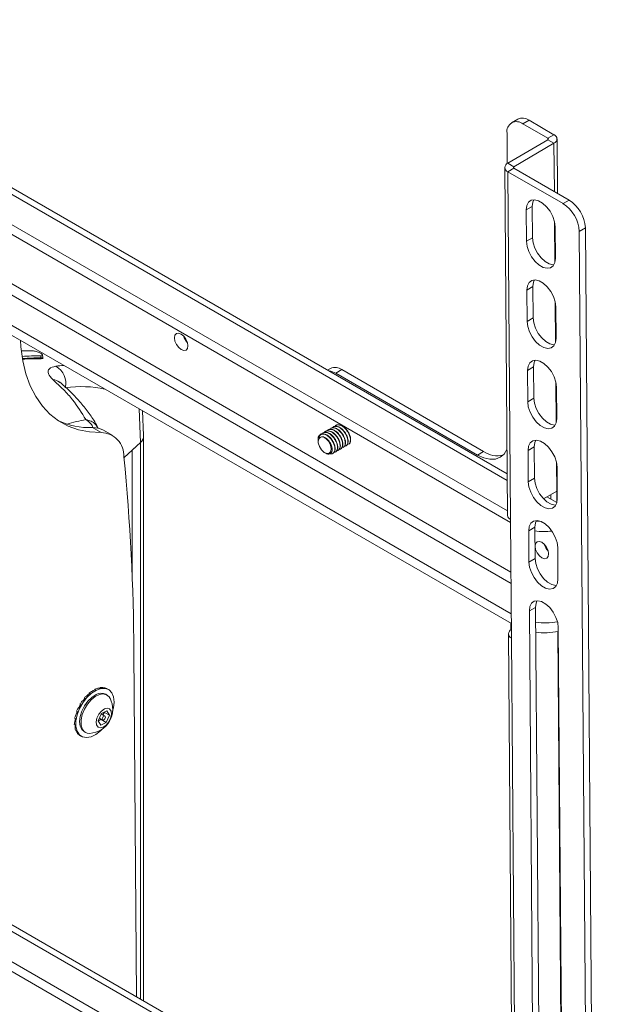
# Model space of a CAD drawing. Units: inches. Extents: x 1 to 319, y 1 to 200.
# Drawn here: x 217 to 222, y 168 to 176 of the extents above; entities that cross this region are included whole.
import ezdxf

# ---------------------------------------------------------------- set-up
doc = ezdxf.new("R2010")
doc.units = ezdxf.units.IN
doc.header["$MEASUREMENT"] = 0

msp = doc.modelspace()

# ---------------------------------------------------------------- linework, layer by layer
at = {"color": 8, "linetype": 'Continuous', "lineweight": 15}
for p, q in [((205.1893, 181.3529), (220.9591, 172.2492)), ((221.3105, 175.208), (221.3106, 175.1957)), ((221.3633, 175.1651), (221.3666, 174.7473)), ((205.2397, 174.9528), (221.0095, 165.8491)), ((221.0169, 174.9616), (221.017, 174.9491)), ((221.3687, 174.4847), (221.3714, 174.1362)), ((215.8009, 174.3559), (220.9921, 171.3591)), ((215.9652, 174.359), (220.9913, 171.4575)), ((221.3741, 173.7913), (221.3769, 173.4428)), ((221.3796, 173.098), (221.3823, 172.7495)), ((217.7771, 172.8688), (217.7875, 172.5772)), ((217.7875, 167.766), (217.7875, 172.5772)), ((217.7165, 171.4216), (217.7165, 172.5115)), ((221.385, 172.4047), (221.387, 172.1573)), ((221.3966, 170.9425), (221.4374, 165.7572))]:
    msp.add_line(p, q, dxfattribs=at)
at = {"color": 7, "linetype": 'Continuous', "lineweight": 15}
for p, q in [((220.9587, 172.3063), (205.2382, 181.3816)), ((204.9813, 181.2113), (220.9612, 171.9863)), ((204.9819, 181.1263), (220.988, 171.8862)), ((204.9882, 180.3363), (220.9942, 171.0962)), ((204.9888, 180.2513), (220.9949, 171.0112)), ((221.0499, 175.3728), (220.9971, 175.3418)), ((221.0955, 175.3321), (221.1484, 175.3631)), ((221.0955, 175.3321), (221.3105, 175.208)), ((221.1484, 175.3631), (221.3633, 175.239)), ((220.9576, 175.2524), (220.9597, 174.9893)), ((221.3633, 175.239), (221.3105, 175.208)), ((221.3933, 174.7319), (221.3896, 175.2025)), ((221.3105, 175.1956), (220.9641, 174.9921)), ((221.3633, 175.1651), (221.0169, 174.9616)), ((221.3105, 175.1956), (221.3633, 175.1651)), ((221.0091, 165.9062), (205.2885, 174.9815)), ((220.9378, 174.9547), (220.9615, 171.9469)), ((221.0169, 174.9616), (220.9641, 174.9921)), ((220.9641, 174.9182), (221.0169, 174.9492)), ((221.0169, 174.9492), (221.4942, 174.6737)), ((220.9641, 174.9182), (220.9878, 171.9103)), ((220.9641, 174.9182), (221.4414, 174.6427)), ((205.0316, 174.8112), (221.0116, 165.5862)), ((205.0323, 174.7262), (221.0383, 165.4861)), ((221.1231, 174.5877), (221.1759, 174.6187)), ((221.1759, 174.6187), (221.178, 174.3481)), ((221.4942, 174.6737), (221.4414, 174.6427)), ((221.1231, 174.5877), (221.1252, 174.317)), ((221.3758, 174.1724), (221.3736, 174.4431)), ((221.5818, 174.4023), (221.6346, 174.4333)), ((221.6346, 174.4333), (221.7379, 161.3135)), ((221.1252, 174.317), (221.178, 174.3481)), ((221.5818, 174.4023), (221.6851, 161.2824)), ((221.1286, 173.8944), (221.1814, 173.9254)), ((221.1814, 173.9254), (221.1835, 173.6547)), ((221.1286, 173.8944), (221.1307, 173.6237)), ((221.3812, 173.4791), (221.3791, 173.7497)), ((221.1307, 173.6237), (221.1835, 173.6547)), ((216.9272, 173.3085), (216.927, 173.3269)), ((216.9432, 173.3132), (216.943, 173.3332)), ((219.4318, 173.2172), (219.4066, 173.2023)), ((219.4775, 173.1764), (219.5303, 173.2074)), ((220.7024, 172.4693), (219.4775, 173.1764)), ((219.5303, 173.2074), (220.7552, 172.5003)), ((221.134, 173.201), (221.1868, 173.2321)), ((221.134, 173.201), (221.1361, 172.9304)), ((221.1868, 173.2321), (221.189, 172.9614)), ((217.0927, 173.0956), (217.0879, 173.0995)), ((217.0928, 173.0957), (217.0906, 173.0976)), ((221.3867, 172.7857), (221.3846, 173.0564)), ((221.1361, 172.9304), (221.189, 172.9614)), ((217.816, 172.6372), (217.8068, 172.8516)), ((217.4479, 172.6639), (217.3739, 172.7066)), ((217.4223, 172.701), (217.4183, 172.7066)), ((217.5442, 172.6405), (217.4703, 172.6832)), ((219.3442, 172.6476), (219.3437, 172.6473)), ((219.3665, 172.6607), (219.3642, 172.6593)), ((219.3887, 172.6737), (219.3865, 172.6724)), ((219.411, 172.6868), (219.4088, 172.6855)), ((219.4333, 172.6999), (219.431, 172.6986)), ((219.4555, 172.713), (219.4533, 172.7117)), ((219.4778, 172.7261), (219.4756, 172.7248)), ((217.6465, 172.4469), (217.7875, 172.5772)), ((217.7875, 172.5772), (217.7165, 172.5115)), ((217.816, 167.7495), (217.816, 172.6345)), ((219.3239, 172.6012), (219.3239, 172.5905)), ((219.3827, 172.4888), (219.3901, 172.4847)), ((219.4528, 172.4831), (219.4551, 172.4844)), ((219.4751, 172.4962), (219.4773, 172.4975)), ((219.4974, 172.5093), (219.4996, 172.5106)), ((219.5196, 172.5224), (219.5219, 172.5237)), ((219.5419, 172.5354), (219.5441, 172.5368)), ((219.5642, 172.5485), (219.5664, 172.5499)), ((220.7024, 172.4693), (220.7552, 172.5003)), ((221.1395, 172.5077), (221.1923, 172.5387)), ((221.1395, 172.5077), (221.1416, 172.237)), ((221.1923, 172.5387), (221.1944, 172.2681)), ((221.3921, 172.0924), (221.39, 172.3631)), ((221.1416, 172.237), (221.1944, 172.2681)), ((221.387, 172.1573), (221.2729, 172.0902)), ((221.3916, 172.1602), (221.387, 172.1573)), ((221.3876, 172.1576), (221.3884, 172.0583)), ((221.3883, 172.0583), (221.3027, 172.1077)), ((221.335, 172.089), (221.3348, 172.1266)), ((220.9958, 170.8863), (220.9878, 171.9103)), ((221.1449, 171.8144), (221.1977, 171.8454)), ((221.1449, 171.8144), (221.1471, 171.5437)), ((221.1977, 171.8454), (221.1999, 171.5747)), ((221.3976, 171.3991), (221.3955, 171.6697)), ((221.1471, 171.5437), (221.1999, 171.5747)), ((221.1504, 171.121), (221.2032, 171.1521)), ((221.1504, 171.121), (221.1912, 165.9337)), ((221.2032, 171.1521), (221.244, 165.9647)), ((220.991, 171.0135), (220.9914, 170.9574)), ((221.4418, 165.789), (221.4009, 170.9764)), ((220.9696, 170.9228), (221.0119, 165.5467)), ((220.9958, 170.8863), (221.0382, 165.5102)), ((217.7323, 170.768), (217.7557, 167.7843)), ((217.3929, 170.4371), (217.3933, 170.4448)), ((217.4003, 170.4408), (217.3933, 170.4448)), ((217.4378, 170.4544), (217.4393, 170.4597)), ((217.4462, 170.4556), (217.4393, 170.4597)), ((217.4796, 170.4553), (217.4805, 170.4573)), ((217.4875, 170.4533), (217.4805, 170.4573)), ((217.512, 170.4418), (217.502, 170.4476)), ((217.3092, 170.3656), (217.3023, 170.3696)), ((217.3068, 170.3626), (217.3023, 170.3696)), ((217.3533, 170.4099), (217.3464, 170.4139)), ((217.3481, 170.4055), (217.3464, 170.4139)), ((217.4992, 170.3952), (217.4886, 170.4014)), ((217.2715, 170.3113), (217.2646, 170.3154)), ((217.2715, 170.3113), (217.2646, 170.3154)), ((217.2267, 170.1912), (217.2197, 170.1952)), ((217.2432, 170.2516), (217.2363, 170.2556)), ((217.4236, 170.1715), (217.4507, 170.2332)), ((217.4492, 170.1822), (217.4252, 170.1704)), ((217.4336, 170.1944), (217.4618, 170.1782)), ((217.4503, 170.1848), (217.4492, 170.1822)), ((217.4492, 170.1822), (217.4926, 170.1572)), ((217.4815, 170.2123), (217.4496, 170.2307)), ((217.4507, 170.2332), (217.4988, 170.2569)), ((217.4763, 170.2439), (217.4663, 170.221)), ((217.4755, 170.2454), (217.4763, 170.2439)), ((217.4763, 170.2439), (217.5198, 170.2189)), ((217.5198, 170.2189), (217.4926, 170.1572)), ((217.4988, 170.2569), (217.5198, 170.2189)), ((217.2232, 170.135), (217.2163, 170.139)), ((217.2332, 170.0876), (217.2262, 170.0916)), ((217.4446, 170.1335), (217.4236, 170.1715)), ((217.4252, 170.1704), (217.4244, 170.17)), ((217.4926, 170.1572), (217.4446, 170.1335)), ((217.2556, 170.0528), (217.2487, 170.0569)), ((217.2682, 170.0427), (217.2782, 170.0369)), ((217.3016, 170.0774), (217.3122, 170.0713))]:
    msp.add_line(p, q, dxfattribs=at)
at = {"color": 7, "linetype": 'Continuous', "lineweight": 15, "flags": 128}
for points in [[(221.3736, 174.4431), (221.3683, 174.4866), (221.3531, 174.5324), (221.3296, 174.5768), (221.2994, 174.6163), (221.2651, 174.6476), (221.2294, 174.6682), (221.1953, 174.6764), (221.1655, 174.6716), (221.1424, 174.6541), (221.1279, 174.6253), (221.1231, 174.5877)], [(221.1892, 174.6765), (221.1807, 174.6564), (221.1759, 174.6187)], [(221.178, 174.3481), (221.1834, 174.3046), (221.1985, 174.2587), (221.2221, 174.2143), (221.2523, 174.1748), (221.2866, 174.1435), (221.3223, 174.1229), (221.3564, 174.1147), (221.3625, 174.1146)], [(221.1252, 174.317), (221.1306, 174.2735), (221.1457, 174.2277), (221.1693, 174.1832), (221.1995, 174.1438), (221.2338, 174.1125), (221.2695, 174.0919), (221.3036, 174.0837), (221.3334, 174.0885), (221.3565, 174.106), (221.371, 174.1347), (221.3758, 174.1724)], [(221.3791, 173.7497), (221.3737, 173.7932), (221.3586, 173.8391), (221.335, 173.8835), (221.3048, 173.923), (221.2705, 173.9543), (221.2349, 173.9749), (221.2008, 173.9831), (221.1709, 173.9782), (221.1478, 173.9607), (221.1333, 173.932), (221.1286, 173.8944)], [(221.1947, 173.9832), (221.1861, 173.963), (221.1814, 173.9254)], [(221.1307, 173.6237), (221.1361, 173.5802), (221.1512, 173.5344), (221.1748, 173.4899), (221.2049, 173.4504), (221.2393, 173.4191), (221.2749, 173.3985), (221.309, 173.3903), (221.3389, 173.3952), (221.362, 173.4127), (221.3765, 173.4414), (221.3812, 173.4791)], [(221.1835, 173.6547), (221.1889, 173.6112), (221.204, 173.5654), (221.2276, 173.5209), (221.2578, 173.4815), (221.2921, 173.4502), (221.3277, 173.4296), (221.3618, 173.4214), (221.3679, 173.4213)], [(218.1993, 173.414), (218.1946, 173.4423), (218.1818, 173.4714), (218.1627, 173.4969), (218.1403, 173.515), (218.1179, 173.5228), (218.0991, 173.5192), (218.0866, 173.5047), (218.0823, 173.4815), (218.087, 173.4532), (218.0998, 173.4241), (218.1189, 173.3986), (218.1413, 173.3806), (218.1637, 173.3728), (218.1825, 173.3764), (218.195, 173.3909), (218.1993, 173.414)], [(216.7505, 173.4614), (216.7546, 173.4055), (216.7715, 173.2843), (216.7989, 173.1715), (216.8364, 173.0681), (216.8838, 172.9749), (216.9406, 172.8927), (217.0064, 172.8223), (217.0807, 172.7643), (217.1626, 172.7191), (217.2517, 172.6871), (217.3471, 172.6686), (217.4479, 172.6639)], [(221.3846, 173.0564), (221.3792, 173.0999), (221.3641, 173.1457), (221.3405, 173.1902), (221.3103, 173.2297), (221.276, 173.261), (221.2403, 173.2815), (221.2062, 173.2897), (221.1764, 173.2849), (221.1533, 173.2674), (221.1388, 173.2387), (221.134, 173.201)], [(221.2001, 173.2898), (221.1916, 173.2697), (221.1868, 173.2321)], [(221.1361, 172.9304), (221.1415, 172.8869), (221.1566, 172.841), (221.1802, 172.7966), (221.2104, 172.7571), (221.2447, 172.7258), (221.2804, 172.7052), (221.3145, 172.697), (221.3443, 172.7019), (221.3674, 172.7194), (221.3819, 172.7481), (221.3867, 172.7857)], [(221.189, 172.9614), (221.1944, 172.9179), (221.2095, 172.8721), (221.2331, 172.8276), (221.2632, 172.7881), (221.2975, 172.7568), (221.3332, 172.7363), (221.3673, 172.7281), (221.3734, 172.728)], [(219.3253, 172.5735), (219.3355, 172.5425), (219.3537, 172.5138), (219.3768, 172.4924), (219.4007, 172.4821), (219.4211, 172.4848), (219.4344, 172.5), (219.4383, 172.5249), (219.432, 172.5552), (219.4167, 172.5855), (219.3951, 172.6104), (219.371, 172.6255)], [(221.39, 172.3631), (221.3846, 172.4066), (221.3695, 172.4524), (221.3459, 172.4969), (221.3158, 172.5363), (221.2814, 172.5676), (221.2458, 172.5882), (221.2117, 172.5964), (221.1818, 172.5916), (221.1587, 172.5741), (221.1442, 172.5453), (221.1395, 172.5077)], [(221.2056, 172.5965), (221.197, 172.5764), (221.1923, 172.5387)], [(220.957, 172.5162), (220.9327, 172.4779), (220.8985, 172.4494), (220.8566, 172.4339), (220.8087, 172.4321), (220.7566, 172.4441), (220.7024, 172.4693)], [(221.1416, 172.237), (221.147, 172.1935), (221.1621, 172.1477), (221.1857, 172.1032), (221.2159, 172.0638), (221.2502, 172.0325), (221.2858, 172.0119), (221.3199, 172.0037), (221.3498, 172.0085), (221.3729, 172.026), (221.3874, 172.0548), (221.3921, 172.0924)], [(221.1944, 172.2681), (221.1998, 172.2246), (221.2149, 172.1787), (221.2385, 172.1343), (221.2687, 172.0948), (221.303, 172.0635), (221.3386, 172.0429), (221.3728, 172.0347), (221.3789, 172.0346)], [(221.3955, 171.6697), (221.3901, 171.7132), (221.375, 171.7591), (221.3514, 171.8035), (221.3212, 171.843), (221.2869, 171.8743), (221.2512, 171.8949), (221.2171, 171.9031), (221.1873, 171.8982), (221.1642, 171.8807), (221.1497, 171.852), (221.1449, 171.8144)], [(221.211, 171.9032), (221.2025, 171.8831), (221.1977, 171.8454)], [(221.2075, 171.8964), (221.2515, 171.8931), (221.2557, 171.8929)], [(221.3172, 171.6141), (221.3126, 171.6424), (221.2997, 171.6715), (221.2806, 171.697), (221.2582, 171.715), (221.2359, 171.7228), (221.217, 171.7192), (221.2045, 171.7047), (221.2003, 171.6816), (221.2049, 171.6533), (221.2178, 171.6242), (221.2369, 171.5986), (221.2593, 171.5806), (221.2816, 171.5728), (221.3005, 171.5764), (221.313, 171.5909), (221.3172, 171.6141)], [(221.1471, 171.5437), (221.1524, 171.5002), (221.1676, 171.4544), (221.1911, 171.4099), (221.2213, 171.3704), (221.2556, 171.3391), (221.2913, 171.3186), (221.3254, 171.3104), (221.3552, 171.3152), (221.3783, 171.3327), (221.3928, 171.3614), (221.3976, 171.3991)], [(221.1999, 171.5747), (221.2053, 171.5312), (221.2204, 171.4854), (221.244, 171.441), (221.2741, 171.4015), (221.3084, 171.3702), (221.3441, 171.3496), (221.3782, 171.3414), (221.3843, 171.3413)], [(221.4009, 170.9764), (221.3955, 171.0199), (221.3804, 171.0657), (221.3568, 171.1102), (221.3267, 171.1497), (221.2924, 171.181), (221.2567, 171.2015), (221.2226, 171.2098), (221.1928, 171.2049), (221.1697, 171.1874), (221.1551, 171.1587), (221.1504, 171.121)], [(221.2165, 171.2098), (221.208, 171.1897), (221.2032, 171.1521)], [(217.4583, 170.0995), (217.4445, 170.0858), (217.4037, 170.0538), (217.3624, 170.0334), (217.3231, 170.026), (217.2884, 170.032), (217.2604, 170.0511), (217.2408, 170.0819), (217.2309, 170.1227), (217.2313, 170.1708), (217.2421, 170.2232), (217.2624, 170.2766), (217.2911, 170.3277), (217.3263, 170.3733), (217.3659, 170.4104), (217.4072, 170.4368), (217.4072, 170.4368)], [(217.4072, 170.4368), (217.4479, 170.4507), (217.4852, 170.4514), (217.5168, 170.4388), (217.5408, 170.4137), (217.5556, 170.3776), (217.5604, 170.3328), (217.5548, 170.2821), (217.5479, 170.2546)], [(217.3016, 170.0774), (217.2818, 170.0953), (217.2676, 170.1254), (217.2629, 170.1639), (217.268, 170.208), (217.2825, 170.2544), (217.3054, 170.2997), (217.3349, 170.3406), (217.3689, 170.3739), (217.4048, 170.3973)], [(217.5263, 170.3655), (217.519, 170.3774), (217.4964, 170.3967), (217.4671, 170.404), (217.4333, 170.3986), (217.3973, 170.3809), (217.3621, 170.3522), (217.33, 170.3148), (217.3035, 170.2713), (217.2847, 170.225), (217.2748, 170.1793), (217.2746, 170.1376), (217.2841, 170.103), (217.3027, 170.0781), (217.3289, 170.0647), (217.3515, 170.0627)], [(217.4668, 170.1163), (217.4924, 170.1347), (217.5149, 170.1623), (217.5307, 170.195), (217.5376, 170.2277), (217.5344, 170.2554), (217.5217, 170.274), (217.5014, 170.2806), (217.4765, 170.2741), (217.4509, 170.2557), (217.4285, 170.2281), (217.4126, 170.1954), (217.4057, 170.1627), (217.4089, 170.135), (217.4216, 170.1164), (217.4419, 170.1098), (217.4668, 170.1163)], [(217.4706, 170.1786), (217.476, 170.1825), (217.4808, 170.1883), (217.4841, 170.1952), (217.4855, 170.202), (217.4849, 170.2079), (217.4822, 170.2118), (217.4779, 170.2132), (217.4727, 170.2118), (217.4673, 170.2079), (217.4626, 170.2021), (217.4592, 170.1952), (217.4578, 170.1884), (217.4584, 170.1825), (217.4611, 170.1786), (217.4654, 170.1772), (217.4706, 170.1786)]]:
    msp.add_lwpolyline(points, dxfattribs=at)
at = {"color": 7, "linetype": 'Continuous', "lineweight": 15}
for centre, radius, start, end in [((221.0913, 175.2887), 0.0938, 52.53918, 116.20265), ((221.0413, 175.2667), 0.0849, 50.35119, 189.65434), ((221.3081, 175.2018), 0.00663, 291.21821, 68.78371), ((221.349, 175.2021), 0.0396, 291.22292, 68.78126), ((220.9785, 174.9551), 0.0396, 111.22391, 248.78027), ((221.0193, 174.9554), 0.00663, 111.21948, 248.78245), ((221.2773, 174.3856), 0.3049, 3.13985, 57.45953), ((221.3302, 174.4166), 0.3049, 3.13983, 57.45945), ((218.2924, 173.5369), 0.1375, 195.75876, 225.13031), ((216.9324, 173.3064), 0.00561, 158.77603, 234.07995), ((216.9752, 173.0898), 0.168, 346.56883, 60.99561), ((219.4109, 173.0706), 0.125, 57.80659, 86.45152), ((219.4732, 173.1329), 0.0939, 52.5525, 116.18916), ((217.351, 173.3513), 0.6452, 244.62821, 272.04082), ((217.3808, 172.5246), 0.182, 60.56149, 92.16152), ((217.4437, 172.4616), 0.2023, 357.7278, 88.79978), ((219.3622, 172.6155), 0.0366, 74.67387, 133.55719), ((217.7397, 172.6366), 0.0763, 308.85252, 0.45864), ((220.8752, 172.6737), 0.2109, 235.31452, 283.34861), ((198.7509, 170.6397), 18.9818, 0.38744, 5.48347), ((221.0066, 171.9515), 0.0453, 185.89185, 245.49457), ((221.2776, 172.4462), 0.6387, 262.83892, 276.16893), ((221.4104, 171.7369), 0.1375, 195.76138, 225.12769), ((221.2838, 171.6502), 0.6326, 262.77445, 280.00916), ((221.0102, 170.9232), 0.0396, 111.22216, 248.78234), ((221.2844, 171.5644), 0.6319, 262.76723, 280.64718), ((217.487, 170.2644), 0.1966, 116.18801, 118.11773), ((217.4643, 170.3306), 0.1263, 98.2141, 100.7712), ((217.4653, 170.3776), 0.0789, 73.68083, 77.26492), ((217.6029, 170.1218), 0.3817, 140.30503, 141.5275), ((217.5376, 170.1868), 0.2894, 129.5554, 131.04709), ((217.3393, 170.2716), 0.2093, 273.3411, 26.66428), ((217.4504, 170.3236), 0.0866, 63.823, 121.73047), ((217.6417, 170.0973), 0.4276, 149.96338, 151.08137), ((217.5111, 170.1424), 0.2885, 170.26871, 171.74681), ((217.5867, 170.1234), 0.3666, 159.53447, 160.79948), ((217.3925, 170.2332), 0.0707, 297.50458, 319.42946), ((217.3956, 170.2456), 0.0744, 340.87431, 357.75417), ((217.4151, 170.1469), 0.1923, 183.55071, 185.49225), ((217.3439, 170.1312), 0.119, 201.4918, 204.15858), ((217.3137, 170.1126), 0.0833, 225.81708, 229.18439)]:
    msp.add_arc(centre, radius, start, end, dxfattribs=at)
at = {"color": 8, "linetype": 'Continuous', "lineweight": 15}
msp.add_arc((217.0245, 173.0174), 0.1038, 52.3283, 85.79794, dxfattribs=at)
at = {"color": 7, "linetype": 'Continuous', "lineweight": 15}
for centre, major_axis, ratio, start_param, end_param in [((215.4195, 169.3489), (2.2391, 3.8124), 0.572322, 0.322806, 0.355725), ((215.5445, 169.2768), (2.1812, 3.8458), 0.582397, 0.314077, 0.371064)]:
    msp.add_ellipse(centre, major_axis=major_axis, ratio=ratio, start_param=start_param, end_param=end_param, dxfattribs=at)
at = {"color": 8, "linetype": 'Continuous', "lineweight": 15}
for centre, major_axis, ratio, start_param, end_param in [((215.5445, 169.2767), (2.1713, 3.8284), 0.582397, 0.311786, 0.368114), ((215.548, 169.2747), (2.1688, 3.8241), 0.582403, 0.31178, 0.368443), ((216.0482, 168.986), (1.4734, 4.2069), 0.455986, 0.192365, 0.224895), ((216.1806, 168.9427), (1.399, 4.0693), 0.451236, 0.052441, 0.223116), ((216.4579, 168.7495), (2.0826, 3.8731), 0.596474, 0.454131, 0.508458)]:
    msp.add_ellipse(centre, major_axis=major_axis, ratio=ratio, start_param=start_param, end_param=end_param, dxfattribs=at)
at = {"color": 7, "linetype": 'Continuous', "lineweight": 15}
for points, knots in [([(216.927, 173.3269), (216.9313, 173.3271), (216.9398, 173.3276), (216.9442, 173.332), (216.9413, 173.3384), (216.9321, 173.3457), (216.9192, 173.3529), (216.9041, 173.3593), (216.8876, 173.3648), (216.8705, 173.369), (216.8582, 173.3707), (216.8522, 173.3709), (216.8508, 173.3709)], [0, 0, 0, 0, 0.124375, 0.248981, 0.365708, 0.46868, 0.561186, 0.650828, 0.744615, 0.847555, 0.961861, 1, 1, 1, 1]), ([(216.9272, 173.3085), (216.9313, 173.3085), (216.9395, 173.3085), (216.9443, 173.3106), (216.943, 173.3129), (216.9429, 173.3131)], [0, 0, 0, 0, 0.479504, 0.958132, 1, 1, 1, 1]), ([(216.9432, 173.3149), (216.9449, 173.3124), (216.9483, 173.3073), (216.943, 173.3027), (216.9337, 173.3022), (216.9291, 173.3019)], [0, 0, 0, 0, 0.3160563, 0.6583932, 1, 1, 1, 1]), ([(217.0321, 173.1209), (217.0155, 173.1389), (216.9898, 173.1669), (216.9883, 173.1969), (217.0015, 173.2231), (217.0347, 173.2313), (217.0567, 173.2367)], [0, 0, 0, 0, 0.307064, 0.477022, 0.653003, 1, 1, 1, 1]), ([(217.316, 172.7749), (217.2814, 172.8326), (217.2292, 172.9198), (217.1257, 173.0343), (217.0633, 173.092), (217.0321, 173.1209)], [0, 0, 0, 0, 0.49564, 0.747825, 1, 1, 1, 1]), ([(217.4195, 172.7075), (217.4082, 172.7287), (217.3795, 172.7821), (217.3203, 172.8645), (217.2429, 172.9561), (217.1659, 173.0349), (217.1105, 173.0827), (217.0893, 173.101)], [0, 0, 0, 0, 0.150649, 0.379634, 0.613975, 0.85226, 1, 1, 1, 1]), ([(219.586, 172.5624), (219.5871, 172.5627), (219.594, 172.5648), (219.601, 172.578), (219.6049, 172.6006), (219.6004, 172.629), (219.5883, 172.6589), (219.5697, 172.6872), (219.5468, 172.7104), (219.5218, 172.726), (219.4977, 172.7316), (219.4785, 172.7287), (219.4707, 172.7201), (219.4676, 172.7167)], [0, 0, 0, 0, 0.019464, 0.121055, 0.222644, 0.324238, 0.42584, 0.527427, 0.629025, 0.730617, 0.832209, 0.933802, 1, 1, 1, 1]), ([(219.4782, 172.7254), (219.4833, 172.7279), (219.4945, 172.7334), (219.5172, 172.7297), (219.5421, 172.717), (219.5659, 172.6956), (219.5859, 172.6685), (219.6, 172.6387), (219.6067, 172.6095), (219.6051, 172.585), (219.5984, 172.5689), (219.5905, 172.5653), (219.588, 172.5641)], [0, 0, 0, 0, 0.089062, 0.196582, 0.304101, 0.411618, 0.519143, 0.626653, 0.73418, 0.841701, 0.949212, 1, 1, 1, 1]), ([(219.3719, 172.6508), (219.3651, 172.6499), (219.3508, 172.648), (219.3346, 172.6338), (219.3248, 172.6117), (219.3232, 172.59), (219.3249, 172.577), (219.3253, 172.5735)], [0, 0, 0, 0, 0.2155697, 0.4582746, 0.6935542, 0.9177627, 1, 1, 1, 1]), ([(219.3447, 172.6467), (219.3471, 172.6483), (219.3551, 172.6538), (219.3738, 172.6535), (219.3984, 172.6448), (219.4231, 172.6265), (219.4449, 172.6014), (219.4615, 172.5722), (219.4713, 172.5424), (219.4731, 172.5156), (219.4677, 172.4947), (219.4589, 172.488), (219.4547, 172.4849)], [0, 0, 0, 0, 0.045904, 0.153417, 0.260931, 0.368445, 0.475959, 0.583466, 0.690984, 0.798504, 0.906006, 1, 1, 1, 1]), ([(219.4629, 172.4928), (219.4683, 172.494), (219.4796, 172.4965), (219.4899, 172.5122), (219.4935, 172.5353), (219.489, 172.5636), (219.4769, 172.5935), (219.4584, 172.6218), (219.4354, 172.645), (219.4104, 172.6605), (219.3863, 172.6662), (219.3671, 172.6633), (219.3593, 172.6547), (219.3563, 172.6513)], [0, 0, 0, 0, 0.084769, 0.179603, 0.274441, 0.369266, 0.464109, 0.558941, 0.653778, 0.748614, 0.843447, 0.938284, 1, 1, 1, 1]), ([(219.3668, 172.6599), (219.3719, 172.6624), (219.3831, 172.668), (219.4058, 172.6643), (219.4307, 172.6515), (219.4545, 172.6302), (219.4745, 172.6031), (219.4886, 172.5733), (219.4953, 172.5441), (219.4938, 172.5195), (219.4871, 172.5035), (219.4792, 172.4999), (219.4766, 172.4987)], [0, 0, 0, 0, 0.088977, 0.196495, 0.304015, 0.411535, 0.519056, 0.626579, 0.734085, 0.841619, 0.949132, 1, 1, 1, 1]), ([(219.428, 172.4804), (219.4343, 172.4797), (219.4475, 172.4783), (219.4619, 172.4887), (219.4701, 172.5074), (219.4704, 172.5331), (219.4628, 172.5624), (219.4479, 172.5921), (219.4273, 172.6187), (219.4032, 172.6391), (219.3842, 172.6483), (219.3741, 172.6504), (219.3719, 172.6508)], [0, 0, 0, 0, 0.101799, 0.210285, 0.318766, 0.427253, 0.535741, 0.644234, 0.75272, 0.861202, 0.969689, 1, 1, 1, 1]), ([(219.4859, 172.5068), (219.4887, 172.5069), (219.498, 172.5071), (219.5085, 172.5182), (219.5153, 172.5382), (219.514, 172.565), (219.5049, 172.5946), (219.4887, 172.624), (219.4672, 172.6496), (219.4428, 172.6684), (219.4178, 172.6785), (219.3957, 172.6776), (219.3816, 172.6719), (219.3776, 172.6646), (219.3771, 172.6637)], [0, 0, 0, 0, 0.041764, 0.136384, 0.230997, 0.325619, 0.420249, 0.514868, 0.60949, 0.704112, 0.798733, 0.893356, 0.987976, 1, 1, 1, 1]), ([(219.3893, 172.6729), (219.3904, 172.674), (219.3967, 172.6795), (219.4138, 172.6801), (219.4379, 172.6736), (219.4628, 172.6569), (219.4854, 172.633), (219.5033, 172.6043), (219.5145, 172.5745), (219.5181, 172.5464), (219.5132, 172.5248), (219.5061, 172.5126), (219.4999, 172.511), (219.4994, 172.5109)], [0, 0, 0, 0, 0.024289, 0.131834, 0.23938, 0.346924, 0.454472, 0.562012, 0.669556, 0.777105, 0.884654, 0.992193, 1, 1, 1, 1]), ([(219.4994, 172.5198), (219.5028, 172.5192), (219.5132, 172.5174), (219.5261, 172.5254), (219.5359, 172.5422), (219.5378, 172.5668), (219.5317, 172.5957), (219.5182, 172.6256), (219.4986, 172.6531), (219.475, 172.6749), (219.4499, 172.6887), (219.4264, 172.6922), (219.409, 172.6881), (219.4026, 172.6797), (219.4005, 172.677)], [0, 0, 0, 0, 0.045444, 0.136535, 0.227631, 0.318728, 0.409811, 0.500911, 0.592005, 0.683095, 0.774188, 0.865279, 0.95637, 1, 1, 1, 1]), ([(219.4116, 172.6857), (219.4153, 172.6879), (219.4247, 172.6938), (219.4455, 172.6918), (219.4702, 172.6811), (219.4946, 172.6612), (219.5155, 172.635), (219.5309, 172.6054), (219.5392, 172.5759), (219.5393, 172.5501), (219.5331, 172.5317), (219.5246, 172.5267), (219.5212, 172.5247)], [0, 0, 0, 0, 0.06747, 0.174978, 0.282492, 0.390006, 0.49752, 0.60503, 0.712542, 0.820049, 0.927566, 1, 1, 1, 1]), ([(219.5419, 172.5355), (219.5464, 172.5393), (219.5554, 172.5471), (219.5602, 172.5695), (219.5574, 172.5969), (219.5467, 172.6268), (219.5293, 172.6557), (219.5071, 172.6801), (219.4822, 172.6975), (219.4579, 172.7049), (219.4402, 172.7047), (219.4333, 172.6989), (219.4317, 172.6976)], [0, 0, 0, 0, 0.106765, 0.214301, 0.321837, 0.429376, 0.536913, 0.64445, 0.751984, 0.859521, 0.967055, 1, 1, 1, 1]), ([(219.4334, 172.6998), (219.4335, 172.6999), (219.4385, 172.705), (219.4538, 172.7063), (219.4774, 172.7021), (219.5025, 172.687), (219.5257, 172.6644), (219.5447, 172.6365), (219.5574, 172.6065), (219.5626, 172.5779), (219.5593, 172.5547), (219.5523, 172.5407), (219.5452, 172.5383), (219.5436, 172.5377)], [0, 0, 0, 0, 0.00289, 0.110429, 0.217971, 0.325511, 0.43305, 0.5406, 0.648141, 0.755667, 0.863215, 0.97075, 1, 1, 1, 1]), ([(219.5521, 172.5458), (219.5539, 172.5456), (219.5624, 172.5452), (219.5731, 172.5545), (219.5814, 172.5728), (219.5817, 172.5986), (219.5741, 172.6279), (219.5593, 172.6576), (219.5387, 172.6842), (219.5146, 172.7045), (219.4895, 172.7165), (219.4666, 172.7179), (219.4509, 172.7128), (219.4458, 172.7048), (219.4446, 172.7029)], [0, 0, 0, 0, 0.026586, 0.121053, 0.215514, 0.309984, 0.404445, 0.498915, 0.593385, 0.687849, 0.782316, 0.876785, 0.971252, 1, 1, 1, 1]), ([(219.4562, 172.7118), (219.4586, 172.7136), (219.4664, 172.7194), (219.4852, 172.7189), (219.5098, 172.7102), (219.5344, 172.6919), (219.5562, 172.6668), (219.5729, 172.6376), (219.5827, 172.6078), (219.5845, 172.581), (219.5791, 172.5601), (219.5702, 172.5535), (219.5661, 172.5504)], [0, 0, 0, 0, 0.045912, 0.153438, 0.26096, 0.36848, 0.476004, 0.58353, 0.691046, 0.798572, 0.906092, 1, 1, 1, 1]), ([(219.3248, 172.6012), (219.3245, 172.6042), (219.3236, 172.6166), (219.3284, 172.6307), (219.3347, 172.6391), (219.3369, 172.642)], [0, 0, 0, 0, 0.171929, 0.706368, 1, 1, 1, 1]), ([(219.3253, 172.5735), (219.3251, 172.5778), (219.3246, 172.5896), (219.3284, 172.6044), (219.3348, 172.6109), (219.3376, 172.6137)], [0, 0, 0, 0, 0.2503067, 0.6804281, 1, 1, 1, 1]), ([(219.3376, 172.6137), (219.3407, 172.6176), (219.3471, 172.6253), (219.3597, 172.6276), (219.3681, 172.626), (219.371, 172.6255)], [0, 0, 0, 0, 0.397101, 0.797719, 1, 1, 1, 1]), ([(219.371, 172.6255), (219.3777, 172.6228), (219.3911, 172.6172), (219.4109, 172.5997), (219.4278, 172.5775), (219.4403, 172.5522), (219.4468, 172.5268), (219.4465, 172.5041), (219.4395, 172.4868), (219.4263, 172.4773), (219.4092, 172.4758), (219.3963, 172.4821), (219.3902, 172.485)], [0, 0, 0, 0, 0.096514, 0.193292, 0.291342, 0.390567, 0.491033, 0.592876, 0.695901, 0.800175, 0.905796, 1, 1, 1, 1]), ([(217.3944, 170.4378), (217.3897, 170.4359), (217.3804, 170.4322), (217.3643, 170.4245), (217.353, 170.4179), (217.3464, 170.4139)], [0, 0, 0, 0, 0.29056, 0.581121, 1, 1, 1, 1]), ([(217.4407, 170.4547), (217.4362, 170.4543), (217.4272, 170.4534), (217.4114, 170.4503), (217.4, 170.4469), (217.3933, 170.4448)], [0, 0, 0, 0, 0.290568, 0.58112, 1, 1, 1, 1]), ([(217.4827, 170.4546), (217.4787, 170.4556), (217.4707, 170.4576), (217.4563, 170.4596), (217.4456, 170.4597), (217.4393, 170.4597)], [0, 0, 0, 0, 0.290552, 0.581111, 1, 1, 1, 1]), ([(217.5019, 170.4475), (217.5002, 170.4485), (217.4935, 170.4525), (217.486, 170.4553), (217.4805, 170.4573)], [0, 0, 0, 0, 0.255575, 1, 1, 1, 1]), ([(217.3041, 170.3593), (217.3, 170.3552), (217.2919, 170.3472), (217.2785, 170.3327), (217.2697, 170.3218), (217.2646, 170.3154)], [0, 0, 0, 0, 0.290569, 0.581131, 1, 1, 1, 1]), ([(217.3476, 170.4051), (217.3431, 170.402), (217.334, 170.3959), (217.3188, 170.3842), (217.3084, 170.375), (217.3023, 170.3696)], [0, 0, 0, 0, 0.290552, 0.581094, 1, 1, 1, 1]), ([(217.2674, 170.3041), (217.2641, 170.2995), (217.2574, 170.2903), (217.2468, 170.2741), (217.2402, 170.2625), (217.2363, 170.2556)], [0, 0, 0, 0, 0.2905723, 0.5811185, 1, 1, 1, 1]), ([(217.2255, 170.1838), (217.2242, 170.1793), (217.2216, 170.1702), (217.2183, 170.1551), (217.217, 170.145), (217.2163, 170.139)], [0, 0, 0, 0, 0.290603, 0.581124, 1, 1, 1, 1]), ([(217.2405, 170.244), (217.2381, 170.2392), (217.2333, 170.2297), (217.2262, 170.2133), (217.2221, 170.2019), (217.2197, 170.1952)], [0, 0, 0, 0, 0.290541, 0.581129, 1, 1, 1, 1]), ([(217.2238, 170.1285), (217.2236, 170.1246), (217.2232, 170.1168), (217.2239, 170.1043), (217.2253, 170.0963), (217.2262, 170.0916)], [0, 0, 0, 0, 0.29057, 0.581111, 1, 1, 1, 1]), ([(217.2353, 170.0825), (217.2362, 170.0796), (217.2381, 170.0738), (217.2424, 170.0649), (217.2463, 170.0598), (217.2487, 170.0569)], [0, 0, 0, 0, 0.290581, 0.581133, 1, 1, 1, 1]), ([(217.2592, 170.0495), (217.2611, 170.0478), (217.2639, 170.0452), (217.2672, 170.0435), (217.2683, 170.0429)], [0, 0, 0, 0, 0.664335, 1, 1, 1, 1])]:
    msp.add_open_spline(points, degree=3, knots=knots, dxfattribs=at)
at = {"color": 8, "linetype": 'Continuous', "lineweight": 15}
for points, knots in [([(217.3804, 172.705), (217.3734, 172.7179), (217.357, 172.7484), (217.331, 172.7652), (217.316, 172.7749)], [0, 0, 0, 0, 0.423974, 1, 1, 1, 1]), ([(217.4183, 172.7066), (217.4124, 172.7162), (217.3988, 172.7387), (217.3627, 172.7635), (217.3316, 172.7711), (217.316, 172.7749)], [0, 0, 0, 0, 0.272572, 0.63631, 1, 1, 1, 1])]:
    msp.add_open_spline(points, degree=3, knots=knots, dxfattribs=at)

doc.saveas('drawing.dxf')
